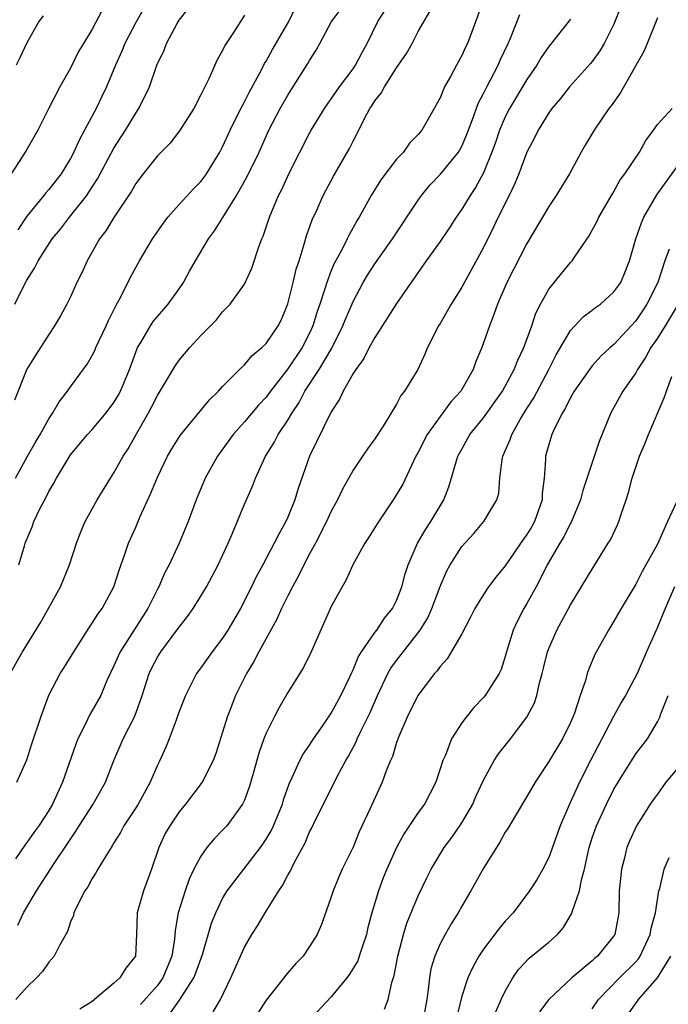
# Model space of a CAD drawing. Units: inches. Extents: x 2613000 to 2616000, y 1527000 to 1530000.
# Drawn here: x 2615250 to 2615310, y 1527667 to 1527757 of the extents above; entities that cross this region are included whole.
import ezdxf

# ---------------------------------------------------------------- set-up
doc = ezdxf.new("R2010")
doc.units = ezdxf.units.IN
doc.header["$MEASUREMENT"] = 0
doc.layers.add('LD26131527_2ft', color=9, linetype='Continuous')

msp = doc.modelspace()

# ---------------------------------------------------------------- linework, layer by layer
at = {"layer": 'LD26131527_2ft'}
for points, elevation in [([(2615292.997, 1527759), (2615291.513, 1527755), (2615291.343, 1527754.657), (2615291, 1527753.87), (2615290.51, 1527753), (2615289.955, 1527751.954), (2615289.412, 1527751), (2615289, 1527749.997), (2615288.456, 1527749), (2615287.316, 1527747), (2615287, 1527746.623), (2615286.198, 1527745.802), (2615285.628, 1527745), (2615285, 1527744.337), (2615283.565, 1527742.435), (2615282.656, 1527741), (2615281.555, 1527739), (2615281.341, 1527738.659), (2615280.627, 1527737.373), (2615280.46, 1527737), (2615279.928, 1527735.928), (2615279.271, 1527734.729), (2615279, 1527734.09), (2615278.573, 1527733), (2615278.404, 1527732.404), (2615277.937, 1527731), (2615277.691, 1527730.309), (2615277.307, 1527729), (2615277, 1527728.339), (2615276.316, 1527727), (2615275, 1527725.04), (2615273.39, 1527723), (2615273, 1527722.456), (2615272.294, 1527721.706), (2615271, 1527720.163), (2615269.961, 1527719), (2615268.513, 1527717), (2615267.397, 1527715), (2615266.557, 1527713), (2615265.816, 1527711), (2615264.994, 1527709.006), (2615264.071, 1527707), (2615263.695, 1527706.305), (2615263.132, 1527705), (2615263, 1527704.765), (2615262.109, 1527703), (2615259.563, 1527699), (2615259.381, 1527698.619), (2615259, 1527697.706), (2615258.361, 1527696.361), (2615257.789, 1527695), (2615257, 1527693.594), (2615256.769, 1527693.231), (2615256.373, 1527692.373), (2615255.67, 1527691), (2615255.483, 1527690.517), (2615254.279, 1527687), (2615253.357, 1527685), (2615253, 1527684.402), (2615252.076, 1527683), (2615251.626, 1527682.375), (2615251, 1527681.456), (2615250.793, 1527681.207), (2615249.947, 1527679.947)], 7944), ([(2615249.948, 1527715), (2615251.056, 1527717), (2615251.76, 1527718.24), (2615252.212, 1527719), (2615253, 1527720.438), (2615253.383, 1527721), (2615253.973, 1527722.026), (2615254.727, 1527723), (2615255, 1527723.393), (2615256.533, 1527725.467), (2615257, 1527726.261), (2615257.25, 1527726.75), (2615257.35, 1527727), (2615258.281, 1527729), (2615258.493, 1527729.507), (2615259, 1527730.47), (2615259.169, 1527730.831), (2615259.613, 1527731.614), (2615260.528, 1527733.472), (2615261, 1527734.364), (2615261.357, 1527735), (2615262.558, 1527737), (2615263.548, 1527738.452), (2615263.96, 1527739), (2615265, 1527740.175), (2615266.346, 1527741.654), (2615267, 1527742.303), (2615267.304, 1527742.696), (2615267.514, 1527743), (2615268.737, 1527745), (2615269, 1527745.491), (2615269.696, 1527747), (2615270.671, 1527749), (2615271, 1527749.609), (2615271.464, 1527750.536), (2615272.566, 1527752.566), (2615272.857, 1527753.143), (2615273, 1527753.368), (2615273.58, 1527754.42), (2615275.08, 1527757), (2615275.712, 1527758.288)], 7952), ([(2615262.171, 1527759), (2615261, 1527756.935), (2615260.005, 1527755), (2615259.716, 1527754.284), (2615259.148, 1527753), (2615258.318, 1527751), (2615257.899, 1527750.101), (2615257.36, 1527749), (2615256.303, 1527747), (2615255.835, 1527746.165), (2615255.322, 1527745), (2615255, 1527744.407), (2615254.132, 1527743), (2615253, 1527741.538), (2615252.74, 1527741.26), (2615252.554, 1527741), (2615251, 1527739.088), (2615250.172, 1527737.828)], 7958), ([(2615250.264, 1527707), (2615250.761, 1527708.761), (2615250.841, 1527709), (2615251.477, 1527710.523), (2615251.636, 1527711), (2615252.213, 1527712.213), (2615252.76, 1527713.24), (2615253, 1527713.747), (2615253.465, 1527714.536), (2615253.702, 1527715), (2615255, 1527717.121), (2615256.569, 1527719), (2615257, 1527719.478), (2615258.292, 1527721), (2615259, 1527721.942), (2615259.392, 1527722.608), (2615259.599, 1527723), (2615260.419, 1527725), (2615261, 1527726.579), (2615261.175, 1527727), (2615261.46, 1527727.46), (2615262.354, 1527729), (2615262.611, 1527729.389), (2615263, 1527729.865), (2615263.987, 1527731), (2615265, 1527732.403), (2615265.408, 1527733), (2615265.963, 1527734.037), (2615266.505, 1527735), (2615267.695, 1527737), (2615268.253, 1527737.747), (2615269.029, 1527738.971), (2615270.267, 1527741), (2615271.259, 1527742.741), (2615272.358, 1527745), (2615273.265, 1527747), (2615274.305, 1527749), (2615275, 1527750.235), (2615276.849, 1527753.151), (2615277, 1527753.431), (2615277.613, 1527754.388), (2615277.956, 1527755), (2615279.017, 1527757), (2615280.518, 1527759)], 7950), ([(2615305.637, 1527758.363), (2615305, 1527756.771), (2615304.097, 1527755), (2615303.697, 1527754.303), (2615303, 1527753.33), (2615302.852, 1527753.148), (2615300.908, 1527751), (2615300.07, 1527749.93), (2615299.274, 1527749), (2615299, 1527748.607), (2615298.03, 1527747), (2615297.69, 1527746.31), (2615297, 1527745.002), (2615296.258, 1527743), (2615295.888, 1527742.112), (2615295.354, 1527741), (2615294.356, 1527739), (2615293.922, 1527738.078), (2615293, 1527736.228), (2615291, 1527732.552), (2615290.035, 1527731), (2615289, 1527729.218), (2615288.858, 1527729), (2615287.85, 1527727), (2615287.603, 1527726.397), (2615286.944, 1527725), (2615285.726, 1527723), (2615285.391, 1527722.609), (2615285, 1527721.805), (2615283.76, 1527719.761), (2615283, 1527718.613), (2615282.314, 1527717.686), (2615281.873, 1527717), (2615281, 1527715.721), (2615280.024, 1527713.976), (2615279.566, 1527713), (2615279, 1527711.958), (2615278.565, 1527711), (2615277.541, 1527709), (2615277, 1527708.017), (2615276.468, 1527707), (2615275.993, 1527706.007), (2615275.423, 1527705), (2615275, 1527704.163), (2615274.426, 1527703), (2615273.995, 1527702.004), (2615272.344, 1527699), (2615271.883, 1527698.116), (2615271.202, 1527697), (2615270.196, 1527695), (2615269.703, 1527693.703), (2615269.418, 1527693), (2615269, 1527691.609), (2615268.365, 1527689.635), (2615268.126, 1527689), (2615267.128, 1527687), (2615265.592, 1527685), (2615265, 1527684.294), (2615264.131, 1527683), (2615263.719, 1527682.281), (2615263.133, 1527681), (2615262.457, 1527679), (2615261.73, 1527677), (2615261.151, 1527675), (2615261.089, 1527673), (2615260.972, 1527671), (2615260.099, 1527669.901), (2615259.558, 1527669), (2615259, 1527668.505), (2615257, 1527666.84), (2615255.876, 1527666.124)], 7938), ([(2615249.461, 1527697), (2615250.584, 1527699), (2615252.266, 1527701.734), (2615254.071, 1527705), (2615254.919, 1527707), (2615255.569, 1527709), (2615255.955, 1527710.045), (2615256.362, 1527711), (2615257.448, 1527713), (2615258.677, 1527715), (2615259, 1527715.477), (2615259.838, 1527717), (2615260.3, 1527717.7), (2615261.072, 1527719.072), (2615262.19, 1527721), (2615262.471, 1527721.529), (2615263, 1527722.588), (2615263.664, 1527723.664), (2615264.653, 1527725.347), (2615265, 1527725.838), (2615265.991, 1527727), (2615267, 1527728.109), (2615268.429, 1527729.571), (2615269, 1527730.288), (2615269.692, 1527731), (2615271, 1527732.854), (2615271.684, 1527734.316), (2615272.358, 1527736.359), (2615272.614, 1527737), (2615272.739, 1527737.261), (2615273.306, 1527739), (2615274.143, 1527741), (2615274.434, 1527741.566), (2615275.098, 1527743), (2615276.102, 1527745), (2615277, 1527746.741), (2615277.143, 1527747), (2615278.365, 1527749), (2615279.763, 1527751), (2615281, 1527752.661), (2615281.237, 1527753), (2615281.828, 1527754.172), (2615282.291, 1527755), (2615283.272, 1527757), (2615283.948, 1527758.052)], 7948), ([(2615257.932, 1527758.068), (2615257, 1527756.304), (2615256.186, 1527755), (2615255.754, 1527754.246), (2615255, 1527752.706), (2615254.017, 1527751), (2615253, 1527749.032), (2615251.995, 1527747), (2615251.645, 1527746.355), (2615250.906, 1527745.094), (2615249.541, 1527743)], 7960), ([(2615271, 1527757.584), (2615269.992, 1527755.993), (2615269.206, 1527754.794), (2615269, 1527754.345), (2615268.502, 1527753.498), (2615267.732, 1527751.732), (2615267.366, 1527751), (2615267.231, 1527750.769), (2615267, 1527750.249), (2615266.35, 1527749), (2615265.039, 1527746.961), (2615264.177, 1527745.823), (2615263, 1527744.652), (2615261.681, 1527743), (2615261, 1527742.098), (2615260.609, 1527741.391), (2615259, 1527738.965), (2615258.247, 1527737.753), (2615257.678, 1527737), (2615256.537, 1527735), (2615256.065, 1527733.935), (2615255.595, 1527733), (2615255, 1527731.674), (2615254.673, 1527731), (2615254.088, 1527729.912), (2615253.538, 1527729), (2615253, 1527728.214), (2615251.742, 1527726.258), (2615250.991, 1527725.009), (2615249.844, 1527722.156)], 7954), ([(2615249.889, 1527731), (2615250.752, 1527732.752), (2615251, 1527733.216), (2615251.698, 1527734.302), (2615252.043, 1527735), (2615253.323, 1527737), (2615254.087, 1527737.913), (2615254.909, 1527739), (2615256.492, 1527741), (2615256.704, 1527741.296), (2615257.48, 1527742.52), (2615259, 1527745.351), (2615260.059, 1527747), (2615261, 1527748.587), (2615261.285, 1527749), (2615262.269, 1527751), (2615262.958, 1527753), (2615263.615, 1527754.385), (2615263.84, 1527755), (2615264.824, 1527756.825), (2615265, 1527757.122), (2615265.815, 1527758.185)], 7956), ([(2615252.478, 1527757.522), (2615252.091, 1527757), (2615250.943, 1527755), (2615250.333, 1527753.667), (2615249.995, 1527753)], 7962), ([(2615250.08, 1527687), (2615251, 1527689.077), (2615251.461, 1527690.539), (2615252.281, 1527693), (2615253, 1527695.012), (2615254.054, 1527697), (2615254.427, 1527697.573), (2615255.299, 1527699), (2615256.738, 1527701.262), (2615257, 1527701.64), (2615257.514, 1527702.486), (2615257.909, 1527703), (2615259.003, 1527705), (2615259.477, 1527706.522), (2615260, 1527708), (2615260.329, 1527709), (2615261, 1527710.48), (2615261.394, 1527711.394), (2615262.406, 1527713.594), (2615263, 1527715.078), (2615263.919, 1527717), (2615264.314, 1527717.686), (2615265.091, 1527718.909), (2615267.79, 1527722.21), (2615268.609, 1527723), (2615269, 1527723.422), (2615270.551, 1527725), (2615271, 1527725.429), (2615271.73, 1527726.27), (2615272.619, 1527727), (2615273, 1527727.381), (2615274.109, 1527729), (2615274.401, 1527729.599), (2615275, 1527731.04), (2615275.496, 1527733), (2615275.775, 1527734.225), (2615276.039, 1527735), (2615276.515, 1527736.515), (2615276.715, 1527737.285), (2615277.234, 1527738.766), (2615277.653, 1527739.653), (2615278.261, 1527741), (2615279.212, 1527742.788), (2615280.669, 1527745.331), (2615281, 1527746.009), (2615281.349, 1527746.651), (2615282.026, 1527748.026), (2615282.546, 1527749), (2615282.738, 1527749.262), (2615283, 1527749.706), (2615283.578, 1527750.422), (2615283.878, 1527751), (2615285, 1527752.743), (2615285.919, 1527754.082), (2615286.43, 1527755), (2615287, 1527756.095), (2615288.054, 1527757.946)], 7946), ([(2615250.16, 1527673.84), (2615250.691, 1527675), (2615251.87, 1527677), (2615253.514, 1527679.514), (2615254.706, 1527681.294), (2615255, 1527681.762), (2615255.509, 1527682.491), (2615255.814, 1527683), (2615257.091, 1527685), (2615258.239, 1527687), (2615259.003, 1527689), (2615259.836, 1527691), (2615260.908, 1527693.091), (2615261.598, 1527695), (2615262.239, 1527697), (2615262.481, 1527697.519), (2615263, 1527698.511), (2615263.302, 1527699), (2615264.801, 1527701), (2615265, 1527701.29), (2615265.757, 1527702.242), (2615266.302, 1527703), (2615267, 1527704.13), (2615267.506, 1527705), (2615268.035, 1527705.965), (2615268.576, 1527707), (2615269, 1527707.872), (2615269.52, 1527709), (2615269.913, 1527709.913), (2615271, 1527712.579), (2615271.749, 1527714.251), (2615272.031, 1527715), (2615272.936, 1527717), (2615273.737, 1527718.263), (2615274.118, 1527719), (2615275, 1527720.319), (2615275.395, 1527721), (2615276.037, 1527721.963), (2615276.567, 1527723), (2615277.872, 1527725), (2615279.04, 1527726.96), (2615280.072, 1527729), (2615280.326, 1527729.674), (2615281, 1527731.255), (2615281.925, 1527733), (2615282.326, 1527733.674), (2615283, 1527734.722), (2615284.637, 1527737), (2615287, 1527740.585), (2615287.294, 1527741), (2615288.062, 1527741.939), (2615289.044, 1527742.956), (2615290.687, 1527745), (2615290.808, 1527745.192), (2615291, 1527745.536), (2615291.445, 1527746.555), (2615292.002, 1527748.002), (2615292.521, 1527749.479), (2615293, 1527750.375), (2615293.303, 1527751), (2615293.658, 1527751.658), (2615294.339, 1527753), (2615294.535, 1527753.465), (2615295.268, 1527755), (2615295.469, 1527755.469), (2615296.332, 1527757.668)], 7942), ([(2615301, 1527757.223), (2615299, 1527754.703), (2615298.315, 1527753.684), (2615297.918, 1527753), (2615297, 1527751.689), (2615295.393, 1527749), (2615295, 1527748.229), (2615294.477, 1527747), (2615294.107, 1527745.892), (2615293.781, 1527745), (2615293, 1527743.086), (2615292.269, 1527741.731), (2615291.761, 1527741), (2615291, 1527739.739), (2615290.478, 1527739), (2615289.907, 1527738.093), (2615289, 1527736.762), (2615287.726, 1527735), (2615285, 1527731.073), (2615284.21, 1527729.79), (2615283, 1527727.937), (2615282.481, 1527727), (2615281.99, 1527726.01), (2615281.245, 1527725), (2615281, 1527724.605), (2615280.092, 1527723), (2615279.753, 1527722.247), (2615279, 1527721.087), (2615276.987, 1527717), (2615275.955, 1527714.045), (2615275.653, 1527713), (2615275, 1527711.397), (2615274.816, 1527711), (2615274.156, 1527709.844), (2615273.744, 1527709), (2615272.692, 1527707), (2615272.088, 1527705.913), (2615271.663, 1527705), (2615270.651, 1527703), (2615269.478, 1527701), (2615269, 1527700.273), (2615268.024, 1527699), (2615267, 1527697.534), (2615266.609, 1527697), (2615265.569, 1527695), (2615265, 1527693.501), (2615264.832, 1527693), (2615264.712, 1527692.712), (2615264.081, 1527691), (2615263.767, 1527690.233), (2615263.209, 1527689), (2615263, 1527688.581), (2615262.327, 1527687), (2615261.215, 1527685), (2615261, 1527684.65), (2615259.917, 1527683), (2615259.615, 1527682.385), (2615259, 1527681.413), (2615258.85, 1527681.15), (2615258.739, 1527681), (2615258.272, 1527680.272), (2615257.531, 1527679), (2615257.348, 1527678.652), (2615257, 1527678.141), (2615256.612, 1527677.388), (2615256.318, 1527677), (2615255.584, 1527675.584), (2615255.324, 1527675), (2615255.266, 1527674.734), (2615255, 1527674.144), (2615254.722, 1527673.278), (2615253.979, 1527671.979), (2615253.498, 1527671), (2615253, 1527670.452), (2615252.424, 1527669.576), (2615251.883, 1527669), (2615251, 1527668.139), (2615249.962, 1527667)], 7940), ([(2615309, 1527757.335), (2615308.042, 1527755), (2615307.752, 1527754.248), (2615307, 1527752.953), (2615305.585, 1527750.414), (2615304.739, 1527749.261), (2615304.533, 1527749), (2615303.173, 1527747), (2615302.358, 1527745.642), (2615301.99, 1527745), (2615300.91, 1527743), (2615299.686, 1527741), (2615299, 1527739.98), (2615297, 1527736.569), (2615295.142, 1527733), (2615294.281, 1527731), (2615293.964, 1527730.036), (2615293.536, 1527729), (2615292.837, 1527727), (2615292.291, 1527725.709), (2615292.061, 1527725), (2615290.918, 1527723), (2615290.004, 1527721.996), (2615289, 1527720.67), (2615287.831, 1527719), (2615287, 1527717.365), (2615286.789, 1527717), (2615286.563, 1527716.563), (2615285.569, 1527714.431), (2615284.825, 1527713.175), (2615283.203, 1527710.797), (2615282.456, 1527709.544), (2615282.097, 1527709), (2615280.978, 1527707), (2615280.374, 1527705.625), (2615279.982, 1527705), (2615279, 1527703.166), (2615277.135, 1527699), (2615276.44, 1527697.56), (2615275, 1527695.259), (2615274.172, 1527693.828), (2615273.739, 1527693), (2615273, 1527691.513), (2615272.795, 1527691), (2615272.324, 1527689.676), (2615271.823, 1527687.823), (2615271.451, 1527686.549), (2615271, 1527685.339), (2615270.842, 1527685), (2615269.376, 1527683), (2615269, 1527682.581), (2615268.212, 1527681.788), (2615267.56, 1527681), (2615267, 1527680.213), (2615266.352, 1527679), (2615265.909, 1527678.091), (2615265.54, 1527677), (2615264.912, 1527675), (2615264.629, 1527673.371), (2615264.573, 1527672.573), (2615264.325, 1527671), (2615263.496, 1527669), (2615263, 1527668.313), (2615261.438, 1527666.562)], 7936), ([(2615264.217, 1527665.783), (2615265.047, 1527666.953), (2615265.181, 1527667.181), (2615266.357, 1527669), (2615266.547, 1527669.453), (2615267.151, 1527671.151), (2615267.97, 1527674.03), (2615268.362, 1527675), (2615269, 1527676.304), (2615269.428, 1527677), (2615272.491, 1527681), (2615272.707, 1527681.294), (2615273, 1527681.752), (2615273.46, 1527682.54), (2615273.676, 1527683), (2615274.494, 1527685), (2615274.608, 1527685.393), (2615275.129, 1527686.872), (2615275.377, 1527687.377), (2615276.106, 1527689), (2615276.41, 1527689.59), (2615277, 1527690.423), (2615277.375, 1527691), (2615278.258, 1527692.258), (2615279, 1527693.351), (2615279.888, 1527695), (2615280.706, 1527696.706), (2615280.883, 1527697.116), (2615281, 1527697.335), (2615281.472, 1527698.528), (2615281.768, 1527699), (2615283, 1527700.779), (2615283.172, 1527701), (2615283.888, 1527702.112), (2615284.632, 1527703), (2615285, 1527703.731), (2615285.493, 1527705), (2615285.802, 1527706.198), (2615286.082, 1527707), (2615286.942, 1527709), (2615287.695, 1527710.305), (2615288.161, 1527711), (2615289.346, 1527713), (2615289.796, 1527714.204), (2615290.65, 1527717), (2615291, 1527717.662), (2615291.75, 1527719), (2615293, 1527720.538), (2615294.733, 1527723), (2615295, 1527723.463), (2615295.829, 1527725), (2615296.157, 1527725.843), (2615296.72, 1527727), (2615297.434, 1527729), (2615297.817, 1527730.183), (2615298.238, 1527731), (2615299, 1527732.365), (2615300.171, 1527733.829), (2615301, 1527734.838), (2615301.148, 1527735), (2615301.426, 1527735.426), (2615302.709, 1527737.29), (2615303, 1527737.795), (2615303.418, 1527738.582), (2615303.617, 1527739), (2615304.855, 1527741.144), (2615305, 1527741.37), (2615305.57, 1527742.43), (2615305.999, 1527743), (2615307.36, 1527745), (2615307.945, 1527746.055), (2615308.645, 1527747), (2615309, 1527747.528), (2615310.356, 1527749)], 7934), ([(2615268.117, 1527665.883), (2615268.789, 1527667), (2615269.768, 1527669), (2615271, 1527671.813), (2615271.694, 1527673), (2615272.207, 1527673.793), (2615272.904, 1527675), (2615274.165, 1527677), (2615274.514, 1527677.486), (2615275, 1527678.44), (2615275.212, 1527678.789), (2615275.59, 1527679.59), (2615276.578, 1527681.422), (2615277, 1527682.425), (2615277.203, 1527682.796), (2615277.557, 1527683.557), (2615278.267, 1527685), (2615279.54, 1527687.54), (2615280.326, 1527689), (2615280.583, 1527689.417), (2615281.277, 1527690.723), (2615281.384, 1527691), (2615281.709, 1527691.709), (2615282.565, 1527693.434), (2615283.247, 1527695), (2615284.203, 1527697), (2615284.487, 1527697.513), (2615285, 1527698.218), (2615287.182, 1527701), (2615287.868, 1527702.132), (2615288.258, 1527703), (2615289, 1527705.002), (2615289.604, 1527706.396), (2615289.935, 1527707), (2615291, 1527708.694), (2615292.095, 1527709.905), (2615293.041, 1527711), (2615294.226, 1527713), (2615294.4, 1527713.6), (2615294.516, 1527715), (2615294.718, 1527716.718), (2615294.789, 1527717), (2615295.459, 1527718.541), (2615295.595, 1527719), (2615296.372, 1527720.372), (2615297, 1527721.409), (2615297.617, 1527722.383), (2615299.006, 1527725), (2615299.678, 1527726.322), (2615301, 1527728.567), (2615302.17, 1527729.83), (2615303, 1527730.441), (2615303.308, 1527730.692), (2615303.753, 1527731), (2615305, 1527732.121), (2615305.618, 1527733), (2615306.034, 1527733.966), (2615306.424, 1527735), (2615307.019, 1527737), (2615307.529, 1527738.472), (2615307.762, 1527739), (2615308.947, 1527741.053), (2615311, 1527743.902)], 7932), ([(2615310.066, 1527736.066), (2615309.67, 1527735), (2615309.028, 1527733), (2615308.024, 1527731), (2615307.621, 1527730.379), (2615307, 1527729.451), (2615305, 1527727.296), (2615304.652, 1527727), (2615303.797, 1527726.203), (2615303, 1527725.323), (2615302.745, 1527725), (2615301.347, 1527723), (2615301.228, 1527722.772), (2615301, 1527722.406), (2615300.546, 1527721.454), (2615300.253, 1527721), (2615299.504, 1527719.504), (2615299.285, 1527719), (2615299, 1527718.078), (2615298.775, 1527717.225), (2615298.701, 1527717), (2615298.696, 1527716.696), (2615298.575, 1527715), (2615298.41, 1527713.59), (2615298.394, 1527713), (2615297.692, 1527711), (2615297.447, 1527710.553), (2615297, 1527709.804), (2615296.658, 1527709.342), (2615295, 1527706.904), (2615294.129, 1527705.871), (2615293.474, 1527705), (2615293, 1527704.284), (2615292.215, 1527703), (2615291.808, 1527702.192), (2615291, 1527700.672), (2615289.651, 1527698.348), (2615289, 1527697.645), (2615288.741, 1527697.259), (2615288.49, 1527697), (2615286.965, 1527695), (2615285.981, 1527693), (2615285.207, 1527691.207), (2615285, 1527690.651), (2615284.617, 1527689.383), (2615284.436, 1527689), (2615284.051, 1527688.051), (2615283.681, 1527687), (2615282.585, 1527684.585), (2615281.571, 1527682.429), (2615281, 1527681.033), (2615280.004, 1527679), (2615279.696, 1527678.304), (2615279.159, 1527677), (2615279, 1527676.458), (2615278.09, 1527673.91), (2615277.688, 1527673), (2615277, 1527671.883), (2615276.402, 1527671), (2615275.718, 1527670.281), (2615274.781, 1527669.219), (2615274.628, 1527669), (2615273, 1527666.947), (2615272.244, 1527665.756)], 7930), ([(2615310.909, 1527731), (2615309.71, 1527729), (2615309, 1527727.883), (2615308.407, 1527727), (2615307.912, 1527726.088), (2615307.169, 1527725), (2615307, 1527724.695), (2615305.812, 1527723), (2615305, 1527721.496), (2615304.711, 1527721), (2615303.641, 1527718.359), (2615302.147, 1527713.853), (2615301.932, 1527713), (2615301.094, 1527711), (2615301, 1527710.838), (2615300.403, 1527709.597), (2615300.031, 1527709), (2615298.856, 1527707), (2615298.255, 1527705.745), (2615297.833, 1527705), (2615297, 1527703.466), (2615296.721, 1527703), (2615296.13, 1527701.87), (2615295.723, 1527701), (2615295.11, 1527699), (2615295, 1527698.58), (2615294.613, 1527697.387), (2615294.43, 1527697), (2615293.166, 1527695), (2615293, 1527694.801), (2615292.113, 1527693.887), (2615291.401, 1527693), (2615291, 1527692.456), (2615290.069, 1527691), (2615289.5, 1527689.5), (2615289.271, 1527689), (2615288.617, 1527687), (2615287.573, 1527685), (2615287, 1527684.204), (2615285.714, 1527682.286), (2615285, 1527680.994), (2615284.091, 1527679), (2615283.78, 1527678.22), (2615283.326, 1527677), (2615282.726, 1527675), (2615282.369, 1527673.631), (2615282.225, 1527673), (2615281.823, 1527671.823), (2615281.575, 1527671), (2615281.426, 1527670.574), (2615280.672, 1527669.327), (2615280.431, 1527669), (2615279, 1527667.243), (2615276.863, 1527665)], 7928), ([(2615283.894, 1527666.106), (2615284.229, 1527667), (2615284.566, 1527668.567), (2615284.794, 1527669.206), (2615285.113, 1527671), (2615285.638, 1527673), (2615285.956, 1527674.044), (2615287, 1527676.564), (2615287.794, 1527678.206), (2615288.198, 1527679), (2615289, 1527680.37), (2615289.386, 1527681), (2615290.075, 1527681.925), (2615291, 1527683.266), (2615292.007, 1527685), (2615292.305, 1527685.695), (2615293, 1527687.202), (2615293.993, 1527689), (2615294.384, 1527689.616), (2615295.468, 1527691), (2615296.996, 1527693.003), (2615297.679, 1527694.321), (2615297.894, 1527695), (2615298.153, 1527696.153), (2615298.396, 1527697), (2615298.506, 1527697.494), (2615298.882, 1527699), (2615299, 1527699.315), (2615299.736, 1527701), (2615301, 1527703.319), (2615303, 1527706.625), (2615304.483, 1527709), (2615304.674, 1527709.326), (2615305.319, 1527710.681), (2615305.459, 1527711), (2615305.666, 1527711.666), (2615306.13, 1527713), (2615306.341, 1527713.659), (2615306.669, 1527715), (2615307, 1527716), (2615307.355, 1527717), (2615307.853, 1527718.147), (2615308.181, 1527719), (2615309.629, 1527722.371), (2615309.828, 1527723), (2615310.331, 1527724.331)], 7926), ([(2615310.716, 1527712.716), (2615309.922, 1527711), (2615309, 1527708.906), (2615307.609, 1527706.391), (2615307, 1527705.239), (2615305.651, 1527703), (2615305, 1527701.84), (2615304.485, 1527701), (2615303.252, 1527698.748), (2615302.659, 1527697.341), (2615302.538, 1527697), (2615302.368, 1527696.368), (2615301.898, 1527695), (2615301.371, 1527693.371), (2615301.225, 1527693), (2615301, 1527692.504), (2615300.253, 1527691), (2615299, 1527688.903), (2615297.741, 1527687), (2615297, 1527685.691), (2615295.928, 1527683.928), (2615295.242, 1527682.758), (2615295, 1527682.396), (2615294.511, 1527681.489), (2615294.18, 1527681), (2615293, 1527679.092), (2615291.84, 1527677), (2615291, 1527675.595), (2615290.665, 1527675), (2615290.018, 1527673.983), (2615289.464, 1527673), (2615289, 1527672.122), (2615288.517, 1527671), (2615288.166, 1527669.834), (2615288.023, 1527669), (2615287.916, 1527667.916), (2615287.773, 1527667), (2615287.404, 1527665)], 7924), ([(2615310.574, 1527705), (2615309.707, 1527703), (2615309, 1527701.265), (2615308.001, 1527699), (2615307.146, 1527697), (2615306.076, 1527695), (2615305.673, 1527694.327), (2615304.959, 1527693.041), (2615302.846, 1527689), (2615301.818, 1527687), (2615300.916, 1527685), (2615300.054, 1527683), (2615299, 1527680.065), (2615298.458, 1527679), (2615297.93, 1527678.07), (2615297.245, 1527677), (2615295.74, 1527675), (2615295, 1527674.217), (2615294.442, 1527673.558), (2615293, 1527671.638), (2615292.579, 1527671), (2615292.014, 1527669.985), (2615291.567, 1527669), (2615291, 1527667.316), (2615290.544, 1527665.456)], 7922), ([(2615294.137, 1527665.863), (2615294.62, 1527667), (2615295, 1527667.792), (2615295.694, 1527669), (2615296.224, 1527669.776), (2615297.197, 1527670.803), (2615299, 1527672.282), (2615299.794, 1527673), (2615300.361, 1527673.639), (2615301.105, 1527674.896), (2615301.18, 1527675.18), (2615301.83, 1527677), (2615302.017, 1527678.017), (2615302.281, 1527679), (2615302.711, 1527681), (2615303, 1527681.895), (2615303.382, 1527683), (2615304.308, 1527685), (2615305, 1527686.363), (2615305.377, 1527687), (2615307, 1527689.622), (2615308.076, 1527691), (2615309, 1527692.549), (2615309.213, 1527693), (2615309.31, 1527693.31), (2615310.002, 1527695)], 7920), ([(2615311, 1527688.457), (2615309.777, 1527687), (2615309, 1527685.913), (2615308.603, 1527685.397), (2615308.332, 1527685), (2615307.076, 1527683), (2615306.429, 1527681.571), (2615306.189, 1527681), (2615305.932, 1527679.932), (2615305.687, 1527679), (2615305.494, 1527677), (2615305.454, 1527675), (2615305.092, 1527673), (2615305, 1527672.857), (2615303.492, 1527671), (2615303.212, 1527670.788), (2615303, 1527670.573), (2615301.119, 1527669), (2615299.012, 1527667), (2615298.138, 1527665.862)], 7918), ([(2615303, 1527666.147), (2615303.578, 1527667), (2615305.505, 1527669), (2615307, 1527670.475), (2615307.253, 1527670.747), (2615307.412, 1527671), (2615307.746, 1527671.746), (2615308.338, 1527673), (2615308.42, 1527673.58), (2615308.808, 1527675), (2615309.138, 1527677), (2615309.211, 1527677.211), (2615309.616, 1527679), (2615310.067, 1527680.067)], 7916), ([(2615310.192, 1527671), (2615308.989, 1527669.011), (2615307.214, 1527667), (2615307.133, 1527666.867), (2615307, 1527666.709), (2615306.317, 1527665.683)], 7914)]:
    msp.add_lwpolyline(points, dxfattribs=dict(at, elevation=elevation))

doc.saveas('drawing.dxf')
